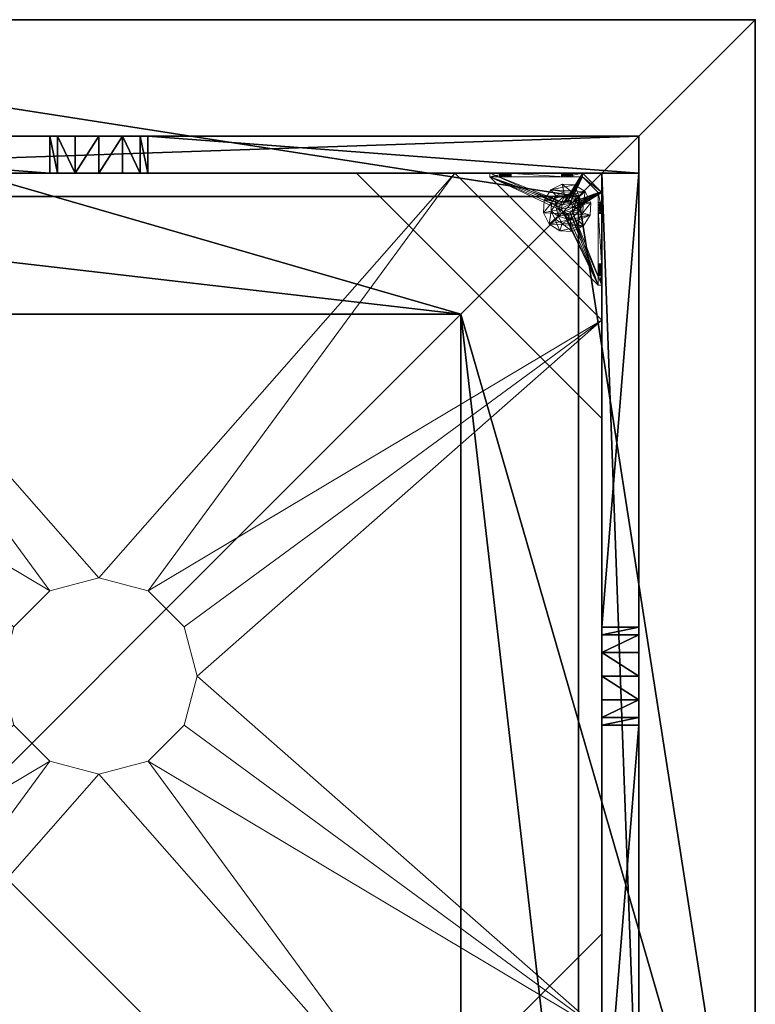
# Model space of a CAD drawing. Extents: x 1 to 242, y 0 to 80.
# Drawn here: x 66 to 81, y 60 to 80 of the extents above; entities that cross this region are included whole.
import ezdxf

# ---------------------------------------------------------------- set-up
doc = ezdxf.new("R2010")
doc.units = 0
doc.header["$LTSCALE"] = 0.3
doc.header["$MEASUREMENT"] = 0
for name, color, linetype in [('A-FURN-ATTRIBUTE-T', 7, 'Continuous'), ('AFURFR-P', 2, 'Continuous'), ('BANC', 5, 'Continuous'), ('COUP-DE-PIED', 1, 'Continuous'), ('DOSSIER', 3, 'Continuous')]:
    doc.layers.add(name, color=color, linetype=linetype)
doc.layers.add('QUINCAILLERIE-NOIR', color=4, linetype='Continuous', lineweight=13)
doc.styles.add('[quo] Notes', font='ARIALN.TTF')

# ---------------------------------------------------------------- blocks, each defined once
blk = doc.blocks.new('3G-SIT-CBM')
at = {"layer": 'AFURFR-P'}
for p in [(26.75, 0, 3.5), (26.75, 0, 12), (26.75, 0, 36), (24.375, -2.375, 0.5), (24.375, -2.375, 3.5), (23.15, -3.6, 36), (20.75, -6, 12), (20.75, -6, 18)]:
    blk.add_point(p, dxfattribs=at)
at = {"layer": 'BANC'}
mesh = blk.add_polyface(dxfattribs=at)
corners = [(20.75, -6, 18), (20.75, -6, 12), (0, -6, 18), (0, -6, 12), (20.75, -26.75, 12), (26.75, -26.75, 12), (26.75, 0, 12), (0, 0, 12), (20.75, -26.75, 18), (0, -26.75, 18), (0, 0, 3.5), (0, -26.75, 3.5), (26.75, 0, 3.5), (26.75, -26.75, 3.5)]
mesh.append_faces([[corners[k] for k in face] for face in [(1, 6, 7, 7)]], dxfattribs={"vtx0": -1, "vtx2": -1, "vtx3": -1})
mesh.append_faces([[corners[k] for k in face] for face in [(0, 1, 2, 2), (4, 5, 1, 1), (3, 1, 7, 7), (1, 0, 4, 4), (2, 3, 9, 9), (7, 10, 3, 3), (6, 12, 7, 7), (5, 4, 13, 13), (8, 9, 4, 4), (0, 2, 8, 8), (13, 11, 12, 12), (5, 13, 6, 6)]], dxfattribs={"vtx1": -1, "vtx2": -1})
mesh.append_faces([[corners[k] for k in face] for face in [(5, 6, 1, 1), (10, 11, 3, 3), (11, 9, 3, 3), (9, 11, 4, 4), (11, 13, 4, 4)]], dxfattribs={"vtx1": -1, "vtx2": -1, "vtx3": -1})
mesh.append_faces([[corners[k] for k in face] for face in [(1, 3, 2, 2), (0, 8, 4, 4), (12, 10, 7, 7), (2, 9, 8, 8), (11, 10, 12, 12), (13, 12, 6, 6)]], dxfattribs={"vtx2": -1, "vtx3": -1})
at = {"layer": 'COUP-DE-PIED'}
mesh = blk.add_polyface(dxfattribs=at)
corners = [(3.125, -18.625, 2.752), (3.125, -23.625, 2.752), (3.125, -18.625, 3.5), (23.625, -8.125, 2.752), (23.625, -3.125, 2.752), (23.625, -8.125, 3.5), (8.125, -3.125, 2.752), (3.125, -3.125, 2.752), (8.125, -3.125, 3.5), (3.125, -12.377, 3.5), (2.375, -12.531, 3.027), (3.125, -12.531, 3.027), (2.375, -12.377, 3.5), (3.125, -13.375, 2.562), (2.375, -13.375, 2.562), (3.125, -13.857, 2.686), (2.375, -12.893, 2.686), (3.125, -12.893, 2.686), (2.375, -13.857, 2.686), (3.125, -14.373, 3.5), (3.125, -14.219, 3.027), (2.375, -14.373, 3.5), (2.375, -14.219, 3.027), (12.377, -23.625, 3.5), (12.531, -24.375, 3.027), (12.531, -23.625, 3.027), (12.377, -24.375, 3.5), (13.375, -23.625, 2.562), (13.375, -24.375, 2.562), (13.857, -23.625, 2.686), (12.893, -24.375, 2.686), (12.893, -23.625, 2.686), (13.857, -24.375, 2.686), (14.373, -23.625, 3.5), (14.219, -23.625, 3.027), (14.373, -24.375, 3.5), (14.219, -24.375, 3.027), (24.375, -24.375, 3.5), (24.375, -24.375, 0.5), (2.375, -24.375, 0.5), (2.375, -24.375, 3.5), (2.375, -23.625, 3.5), (24.375, -12.377, 3.5), (23.625, -12.531, 3.027), (24.375, -12.531, 3.027), (23.625, -12.377, 3.5), (24.375, -13.375, 2.562), (23.625, -13.375, 2.562), (24.375, -13.857, 2.686), (23.625, -12.893, 2.686), (24.375, -12.893, 2.686), (23.625, -13.857, 2.686), (24.375, -14.373, 3.5), (24.375, -14.219, 3.027), (23.625, -14.373, 3.5), (23.625, -14.219, 3.027), (23.625, -23.625, 3.5), (23.625, -23.625, 0.5), (23.625, -3.125, 0.5), (23.625, -3.125, 3.5), (12.377, -2.375, 3.5), (12.531, -3.125, 3.027), (12.531, -2.375, 3.027), (12.377, -3.125, 3.5), (13.375, -2.375, 2.562), (13.375, -3.125, 2.562), (13.857, -2.375, 2.686), (12.893, -3.125, 2.686), (12.893, -2.375, 2.686), (13.857, -3.125, 2.686), (14.373, -2.375, 3.5), (14.219, -2.375, 3.027), (14.373, -3.125, 3.5), (14.219, -3.125, 3.027), (24.375, -3.125, 3.5), (24.375, -3.125, 0.5), (2.375, -3.125, 0.5), (2.375, -3.125, 3.5), (2.375, -2.375, 3.5), (24.375, -2.375, 3.5), (24.375, -2.375, 0.5), (2.375, -2.375, 0.5), (24.375, -23.625, 3.5), (24.375, -23.625, 0.5), (2.375, -23.625, 0.5), (3.125, -3.125, 3.5), (3.125, -23.625, 3.5), (3.125, -3.125, 0.5), (3.125, -23.625, 0.5), (3.125, -8.125, 2.752), (3.125, -8.125, 3.5), (18.625, -3.125, 2.752), (18.625, -3.125, 3.5), (8.125, -23.625, 2.752), (8.125, -23.625, 3.5), (23.625, -18.625, 3.5), (23.625, -18.625, 2.752), (23.625, -23.625, 2.752), (18.625, -23.625, 3.5), (18.625, -23.625, 2.752)]
mesh.append_faces([[corners[k] for k in face] for face in [(37, 32, 38, 38), (30, 39, 28, 28), (39, 30, 40, 40), (24, 40, 30, 30), (28, 38, 32, 32), (56, 51, 57, 57), (49, 58, 47, 47), (58, 49, 59, 59), (43, 59, 49, 49), (47, 57, 51, 51), (74, 69, 75, 75), (67, 76, 65, 65), (76, 67, 77, 77), (61, 77, 67, 67), (65, 75, 69, 69), (78, 68, 81, 81), (66, 80, 64, 64), (80, 66, 79, 79), (71, 79, 66, 66), (64, 81, 68, 68), (74, 50, 75, 75), (48, 83, 46, 46), (83, 48, 82, 82), (53, 82, 48, 48), (46, 75, 50, 50), (41, 31, 84, 84), (29, 83, 27, 27), (83, 29, 82, 82), (34, 82, 29, 29), (27, 84, 31, 31), (41, 18, 84, 84), (16, 76, 14, 14), (76, 16, 77, 77), (10, 77, 16, 16), (14, 84, 18, 18), (85, 17, 87, 87), (15, 88, 13, 13), (88, 15, 86, 86), (20, 86, 15, 15), (13, 87, 17, 17)]], dxfattribs={"vtx0": -1, "vtx1": -1, "vtx2": -1})
mesh.append_faces([[corners[k] for k in face] for face in [(9, 10, 11, 11), (21, 20, 22, 22), (15, 22, 20, 20), (11, 16, 17, 17), (23, 24, 25, 25), (35, 34, 36, 36), (29, 36, 34, 34), (25, 30, 31, 31), (42, 43, 44, 44), (54, 53, 55, 55), (48, 55, 53, 53), (44, 49, 50, 50), (60, 61, 62, 62), (72, 71, 73, 73), (66, 73, 71, 71), (62, 67, 68, 68)]], dxfattribs={"vtx0": -1, "vtx2": -1})
mesh.append_faces([[corners[k] for k in face] for face in [(0, 1, 2, 2), (3, 4, 5, 5), (6, 7, 8, 8), (13, 14, 15, 15), (14, 13, 16, 16), (10, 16, 11, 11), (19, 20, 21, 21), (18, 22, 15, 15), (27, 28, 29, 29), (28, 27, 30, 30), (24, 30, 25, 25), (33, 34, 35, 35), (32, 36, 29, 29), (35, 36, 37, 37), (26, 40, 24, 24), (23, 41, 26, 26), (35, 37, 33, 33), (46, 47, 48, 48), (47, 46, 49, 49), (43, 49, 44, 44), (52, 53, 54, 54), (51, 55, 48, 48), (54, 55, 56, 56), (45, 59, 43, 43), (64, 65, 66, 66), (65, 64, 67, 67), (61, 67, 62, 62), (70, 71, 72, 72), (69, 73, 66, 66), (72, 73, 74, 74), (63, 77, 61, 61), (60, 78, 63, 63), (72, 74, 70, 70), (80, 79, 75, 75), (78, 81, 77, 77), (81, 80, 76, 76), (60, 62, 78, 78), (70, 79, 71, 71), (42, 74, 45, 45), (54, 56, 52, 52), (58, 59, 75, 75), (56, 57, 82, 82), (57, 58, 83, 83), (42, 44, 74, 74), (52, 82, 53, 53), (83, 82, 38, 38), (41, 84, 40, 40), (84, 83, 39, 39), (23, 25, 41, 41), (33, 82, 34, 34), (21, 22, 41, 41), (12, 77, 10, 10), (9, 85, 12, 12), (21, 41, 19, 19), (76, 77, 87, 87), (41, 84, 86, 86), (84, 76, 88, 88), (9, 11, 85, 85), (19, 86, 20, 20), (89, 6, 90, 90), (7, 89, 85, 85), (91, 3, 92, 92), (4, 91, 59, 59), (93, 0, 94, 94), (1, 93, 86, 86), (95, 56, 96, 96), (98, 95, 99, 99), (56, 98, 97, 97)]], dxfattribs={"vtx1": -1, "vtx2": -1})
mesh.append_faces([[corners[k] for k in face] for face in [(36, 32, 37, 37), (39, 38, 28, 28), (55, 51, 56, 56), (58, 57, 47, 47), (73, 69, 74, 74), (76, 75, 65, 65), (62, 68, 78, 78), (80, 81, 64, 64), (44, 50, 74, 74), (83, 75, 46, 46), (25, 31, 41, 41), (83, 84, 27, 27), (22, 18, 41, 41), (76, 84, 14, 14), (11, 17, 85, 85), (88, 87, 13, 13)]], dxfattribs={"vtx1": -1, "vtx2": -1, "vtx3": -1})
mesh.append_faces([[corners[k] for k in face] for face in [(85, 90, 8, 8), (89, 7, 6, 6), (59, 92, 5, 5), (91, 4, 3, 3), (86, 94, 2, 2), (93, 1, 0, 0), (97, 99, 96, 96), (98, 56, 95, 95)]], dxfattribs={"vtx2": -1})
mesh.append_faces([[corners[k] for k in face] for face in [(9, 12, 10, 10), (13, 17, 16, 16), (14, 18, 15, 15), (23, 26, 24, 24), (27, 31, 30, 30), (28, 32, 29, 29), (41, 40, 26, 26), (42, 45, 43, 43), (46, 50, 49, 49), (47, 51, 48, 48), (60, 63, 61, 61), (64, 68, 67, 67), (65, 69, 66, 66), (78, 77, 63, 63), (74, 79, 70, 70), (79, 74, 75, 75), (81, 76, 77, 77), (80, 75, 76, 76), (74, 59, 45, 45), (56, 82, 52, 52), (59, 74, 75, 75), (57, 83, 82, 82), (58, 75, 83, 83), (37, 82, 33, 33), (82, 37, 38, 38), (84, 39, 40, 40), (83, 38, 39, 39), (85, 77, 12, 12), (41, 86, 19, 19), (77, 85, 87, 87), (84, 88, 86, 86), (76, 87, 88, 88), (7, 85, 8, 8), (6, 8, 90, 90), (89, 90, 85, 85), (4, 59, 5, 5), (3, 5, 92, 92), (91, 92, 59, 59), (1, 86, 2, 2), (0, 2, 94, 94), (93, 94, 86, 86), (56, 97, 96, 96), (95, 96, 99, 99), (98, 99, 97, 97)]], dxfattribs={"vtx2": -1, "vtx3": -1})
at = {"layer": 'DOSSIER'}
mesh = blk.add_polyface(dxfattribs=at)
corners = [(26.75, 0, 36), (26.75, 0, 12), (23.15, -3.6, 36), (20.75, -6, 12), (20.75, -6, 18), (26.75, -26.75, 12), (26.75, -26.75, 36), (20.75, -26.75, 12), (20.75, -26.75, 18), (23.15, -26.75, 36), (0, 0, 12), (0, 0, 36), (0, -6, 12), (0, -6, 18), (0, -3.6, 36)]
mesh.append_faces([[corners[k] for k in face] for face in [(0, 1, 2, 2), (3, 4, 1, 1), (1, 0, 5, 5), (1, 5, 3, 3), (4, 3, 8, 8), (2, 4, 9, 9), (0, 2, 6, 6), (7, 5, 8, 8), (6, 9, 5, 5), (0, 2, 1, 1), (10, 11, 1, 1), (1, 3, 10, 10), (3, 4, 12, 12), (2, 14, 4, 4), (0, 11, 2, 2), (12, 13, 10, 10)]], dxfattribs={"vtx1": -1, "vtx2": -1})
mesh.append_faces([[corners[k] for k in face] for face in [(4, 2, 1, 1), (9, 8, 5, 5), (13, 14, 10, 10)]], dxfattribs={"vtx1": -1, "vtx2": -1, "vtx3": -1})
mesh.append_faces([[corners[k] for k in face] for face in [(0, 6, 5, 5), (5, 7, 3, 3), (3, 7, 8, 8), (4, 8, 9, 9), (2, 9, 6, 6), (11, 0, 1, 1), (3, 12, 10, 10), (4, 13, 12, 12), (14, 13, 4, 4), (11, 14, 2, 2), (14, 11, 10, 10)]], dxfattribs={"vtx2": -1, "vtx3": -1})
at = {"layer": 'QUINCAILLERIE-NOIR'}
mesh = blk.add_polyface(dxfattribs=at)
corners = [(11.645, -12.373, 2.752), (11.645, -12.373, 2.627), (12.377, -11.64, 2.752), (11.377, -13.373, 2.627), (13.377, -11.373, 2.752), (13.377, -11.373, 2.627), (14.377, -11.64, 2.752), (12.377, -11.64, 2.627), (15.11, -12.373, 2.752), (15.11, -12.373, 2.627), (15.377, -13.373, 2.752), (14.377, -11.64, 2.627), (15.11, -14.373, 2.752), (15.11, -14.373, 2.627), (14.377, -15.105, 2.752), (15.377, -13.373, 2.627), (13.377, -15.373, 2.752), (13.377, -15.373, 2.627), (12.377, -15.105, 2.752), (14.377, -15.105, 2.627), (11.645, -14.373, 2.752), (11.645, -14.373, 2.627), (11.377, -13.373, 2.752), (12.377, -15.105, 2.627), (3.13, -20.62, 2.627), (6.13, -23.62, 2.627), (20.625, -23.62, 2.627), (23.625, -20.62, 2.627), (23.625, -6.125, 2.752), (23.625, -6.125, 2.627), (20.625, -3.125, 2.752), (20.625, -3.125, 2.627), (6.13, -3.125, 2.627), (6.13, -3.125, 2.752), (3.13, -6.125, 2.627), (20.625, -23.62, 2.752), (23.625, -20.62, 2.752), (6.13, -23.62, 2.752), (3.13, -20.62, 2.752), (3.13, -6.125, 2.752)]
mesh.append_faces([[corners[k] for k in face] for face in [(21, 24, 3, 3), (24, 23, 25, 25), (19, 26, 17, 17), (26, 19, 27, 27), (9, 29, 15, 15), (29, 11, 31, 31), (7, 32, 5, 5), (32, 7, 34, 34), (17, 25, 23, 23), (3, 34, 1, 1), (5, 31, 11, 11), (0, 39, 22, 22), (39, 2, 33, 33), (6, 30, 4, 4), (30, 6, 28, 28), (12, 36, 10, 10), (36, 14, 35, 35), (18, 37, 16, 16), (37, 18, 38, 38), (4, 33, 2, 2), (16, 35, 14, 14), (10, 28, 8, 8)]], dxfattribs={"vtx0": -1, "vtx1": -1, "vtx2": -1})
mesh.append_faces([[corners[k] for k in face] for face in [(27, 13, 15, 15), (38, 20, 22, 22)]], dxfattribs={"vtx0": -1, "vtx2": -1, "vtx3": -1})
mesh.append_faces([[corners[k] for k in face] for face in [(0, 1, 2, 2), (1, 0, 3, 3), (4, 5, 6, 6), (5, 4, 7, 7), (2, 7, 4, 4), (8, 9, 10, 10), (9, 8, 11, 11), (6, 11, 8, 8), (12, 13, 14, 14), (13, 12, 15, 15), (10, 15, 12, 12), (16, 17, 18, 18), (17, 16, 19, 19), (14, 19, 16, 16), (20, 21, 22, 22), (21, 20, 23, 23), (18, 23, 20, 20), (22, 3, 0, 0), (28, 29, 30, 30), (31, 32, 30, 30), (35, 26, 36, 36), (35, 37, 26, 26), (38, 24, 37, 37), (33, 32, 39, 39), (28, 36, 29, 29), (38, 39, 24, 24)]], dxfattribs={"vtx1": -1, "vtx2": -1})
mesh.append_faces([[corners[k] for k in face] for face in [(21, 23, 24, 24), (19, 13, 27, 27), (9, 11, 29, 29), (7, 1, 34, 34), (29, 27, 15, 15), (26, 25, 17, 17), (24, 34, 3, 3), (32, 31, 5, 5), (0, 2, 39, 39), (6, 8, 28, 28), (12, 14, 36, 36), (18, 20, 38, 38), (30, 33, 4, 4), (39, 38, 22, 22), (37, 35, 16, 16), (36, 28, 10, 10)]], dxfattribs={"vtx1": -1, "vtx2": -1, "vtx3": -1})
mesh.append_faces([[corners[k] for k in face] for face in [(1, 7, 2, 2), (5, 11, 6, 6), (9, 15, 10, 10), (13, 19, 14, 14), (17, 23, 18, 18), (21, 3, 22, 22), (29, 31, 30, 30), (32, 33, 30, 30), (26, 27, 36, 36), (37, 25, 26, 26), (24, 25, 37, 37), (32, 34, 39, 39), (36, 27, 29, 29), (39, 34, 24, 24)]], dxfattribs={"vtx2": -1, "vtx3": -1})
mesh = blk.add_polyface(dxfattribs=at)
corners = [(21.597, -3.125, 0.917), (21.342, -3.125, 1.091), (21.656, -3.125, 0.933), (21.554, -3.125, 0.874), (21.538, -3.125, 0.815), (21.597, -3.125, 0.713), (21.656, -3.125, 0.697), (21.342, -3.125, 0.5), (21.554, -3.125, 0.756), (21.696, -3.125, 1.445), (21.716, -3.125, 0.713), (21.696, -3.204, 1.445), (21.342, -3.204, 1.091), (21.716, -3.204, 0.713), (21.656, -3.204, 0.697), (21.716, -3.125, 0.917), (21.716, -3.204, 0.917), (21.597, -3.204, 0.917), (21.656, -3.204, 0.933), (21.538, -3.204, 0.815), (21.554, -3.204, 0.874), (21.597, -3.204, 0.713), (21.554, -3.204, 0.756), (21.342, -3.204, 0.579), (21.342, -3.204, 0.5)]
mesh.append_faces([[corners[k] for k in face] for face in [(0, 1, 2, 2), (5, 7, 8, 8), (1, 4, 7, 7), (12, 18, 11, 11), (23, 19, 12, 12)]], dxfattribs={"vtx0": -1, "vtx1": -1, "vtx2": -1})
mesh.append_faces([[corners[k] for k in face] for face in [(7, 6, 10, 10)]], dxfattribs={"vtx0": -1, "vtx2": -1, "vtx3": -1})
mesh.append_faces([[corners[k] for k in face] for face in [(11, 9, 12, 12), (13, 10, 14, 14), (15, 16, 2, 2), (17, 0, 18, 18), (0, 17, 3, 3), (19, 4, 20, 20), (4, 19, 8, 8), (21, 5, 22, 22), (5, 21, 6, 6), (22, 8, 19, 19), (20, 3, 17, 17), (18, 2, 16, 16), (14, 6, 21, 21), (12, 1, 23, 23)]], dxfattribs={"vtx1": -1, "vtx2": -1})
mesh.append_faces([[corners[k] for k in face] for face in [(0, 3, 1, 1), (3, 4, 1, 1), (5, 6, 7, 7), (4, 8, 7, 7), (1, 9, 2, 2), (14, 21, 23, 23), (21, 22, 23, 23), (22, 19, 23, 23), (19, 20, 12, 12), (20, 17, 12, 12), (17, 18, 12, 12), (18, 16, 11, 11), (1, 7, 23, 23)]], dxfattribs={"vtx1": -1, "vtx2": -1, "vtx3": -1})
mesh.append_faces([[corners[k] for k in face] for face in [(9, 1, 12, 12), (5, 8, 22, 22), (4, 3, 20, 20), (0, 2, 18, 18), (10, 6, 14, 14), (7, 24, 23, 23)]], dxfattribs={"vtx2": -1, "vtx3": -1})
mesh = blk.add_polyface(dxfattribs=at)
corners = [(22.857, -3.125, 0.91), (23.231, -3.125, 0.5), (21.759, -3.125, 0.756), (21.716, -3.125, 0.713), (22.798, -3.125, 1.012), (21.759, -3.125, 0.874), (22.814, -3.125, 1.071), (21.775, -3.125, 0.815), (22.814, -3.125, 0.953), (21.716, -3.125, 0.917), (21.696, -3.125, 1.445), (21.696, -3.204, 1.445), (22.877, -3.204, 1.445), (21.342, -3.125, 0.5), (21.656, -3.125, 0.933), (21.716, -3.204, 0.713), (21.775, -3.204, 0.815), (21.759, -3.204, 0.756), (21.716, -3.204, 0.917), (21.759, -3.204, 0.874), (23.231, -3.204, 0.579), (21.656, -3.204, 0.697), (21.342, -3.204, 0.579), (22.798, -3.204, 1.012), (22.814, -3.204, 0.953), (22.857, -3.204, 0.91), (22.814, -3.204, 1.071), (22.857, -3.204, 1.114), (22.857, -3.731, 0.579), (22.814, -3.775, 0.579), (22.798, -3.834, 0.579), (22.814, -3.893, 0.579), (21.342, -3.204, 0.5), (23.546, -5.408, 0.5), (22.814, -3.775, 0.5), (22.857, -3.731, 0.5), (22.798, -3.834, 0.5), (22.814, -3.893, 0.5)]
mesh.append_faces([[corners[k] for k in face] for face in [(2, 1, 3, 3), (4, 5, 6, 6), (5, 4, 7, 7), (8, 7, 4, 4), (14, 10, 9, 9), (20, 21, 22, 22), (19, 23, 18, 18), (23, 19, 24, 24), (17, 25, 16, 16), (16, 24, 19, 19), (27, 11, 26, 26), (28, 22, 29, 29), (30, 22, 31, 31), (34, 13, 35, 35), (13, 34, 32, 32), (37, 32, 36, 36)]], dxfattribs={"vtx0": -1, "vtx1": -1, "vtx2": -1})
mesh.append_faces([[corners[k] for k in face] for face in [(0, 1, 2, 2), (6, 9, 10, 10), (18, 26, 11, 11)]], dxfattribs={"vtx0": -1, "vtx1": -1, "vtx2": -1, "vtx3": -1})
mesh.append_faces([[corners[k] for k in face] for face in [(20, 15, 21, 21), (28, 20, 22, 22)]], dxfattribs={"vtx0": -1, "vtx2": -1, "vtx3": -1})
mesh.append_faces([[corners[k] for k in face] for face in [(3, 15, 2, 2), (16, 7, 17, 17), (7, 16, 5, 5), (18, 9, 19, 19), (19, 5, 16, 16), (17, 2, 15, 15)]], dxfattribs={"vtx1": -1, "vtx2": -1})
mesh.append_faces([[corners[k] for k in face] for face in [(2, 7, 8, 8), (5, 9, 6, 6), (1, 13, 3, 3), (17, 15, 20, 20), (25, 24, 16, 16), (23, 26, 18, 18), (30, 29, 22, 22), (34, 36, 32, 32)]], dxfattribs={"vtx1": -1, "vtx2": -1, "vtx3": -1})
mesh.append_faces([[corners[k] for k in face] for face in [(10, 11, 12, 12), (9, 5, 19, 19), (7, 2, 17, 17), (22, 32, 33, 33)]], dxfattribs={"vtx2": -1, "vtx3": -1})
mesh = blk.add_polyface(dxfattribs=at)
corners = [(22.975, -3.731, 0.579), (22.975, -3.731, 0.5), (23.019, -3.775, 0.579), (22.916, -3.716, 0.5), (23.034, -3.834, 0.579), (23.034, -3.834, 0.5), (23.019, -3.893, 0.579), (23.019, -3.775, 0.5), (22.975, -3.936, 0.579), (22.975, -3.936, 0.5), (22.916, -3.952, 0.579), (23.019, -3.893, 0.5), (22.857, -3.936, 0.579), (22.857, -3.936, 0.5), (22.814, -3.893, 0.579), (22.916, -3.952, 0.5), (22.798, -3.834, 0.579), (22.798, -3.834, 0.5), (22.814, -3.775, 0.579), (22.814, -3.893, 0.5), (22.857, -3.731, 0.579), (22.857, -3.731, 0.5), (22.916, -3.716, 0.579), (22.814, -3.775, 0.5), (22.877, -3.204, 1.445), (22.975, -3.204, 1.114), (23.231, -3.204, 1.091), (21.696, -3.204, 1.445), (22.857, -3.204, 1.114), (22.857, -3.204, 0.91), (21.759, -3.204, 0.756), (23.231, -3.204, 0.579), (22.916, -3.204, 0.894), (22.975, -3.204, 0.91), (23.019, -3.204, 0.953), (21.342, -3.204, 0.579), (23.546, -5.408, 0.579), (23.546, -5.408, 0.5), (21.342, -3.204, 0.5), (21.342, -3.125, 0.5), (23.231, -3.125, 0.5)]
mesh.append_faces([[corners[k] for k in face] for face in [(24, 25, 26, 26), (27, 28, 24, 24), (29, 31, 32, 32), (33, 31, 34, 34), (0, 31, 22, 22), (13, 37, 19, 19)]], dxfattribs={"vtx0": -1, "vtx1": -1, "vtx2": -1})
mesh.append_faces([[corners[k] for k in face] for face in [(29, 30, 31, 31)]], dxfattribs={"vtx0": -1, "vtx1": -1, "vtx2": -1, "vtx3": -1})
mesh.append_faces([[corners[k] for k in face] for face in [(36, 12, 14, 14), (40, 3, 21, 21)]], dxfattribs={"vtx0": -1, "vtx2": -1, "vtx3": -1})
mesh.append_faces([[corners[k] for k in face] for face in [(0, 1, 2, 2), (1, 0, 3, 3), (4, 5, 6, 6), (5, 4, 7, 7), (2, 7, 4, 4), (8, 9, 10, 10), (9, 8, 11, 11), (6, 11, 8, 8), (12, 13, 14, 14), (13, 12, 15, 15), (10, 15, 12, 12), (16, 17, 18, 18), (17, 16, 19, 19), (14, 19, 16, 16), (20, 21, 22, 22), (21, 20, 23, 23), (18, 23, 20, 20), (22, 3, 0, 0), (36, 35, 37, 37)]], dxfattribs={"vtx1": -1, "vtx2": -1})
mesh.append_faces([[corners[k] for k in face] for face in [(33, 32, 31, 31), (20, 22, 31, 31), (35, 36, 14, 14), (37, 38, 19, 19), (39, 40, 21, 21)]], dxfattribs={"vtx1": -1, "vtx2": -1, "vtx3": -1})
mesh.append_faces([[corners[k] for k in face] for face in [(1, 7, 2, 2), (5, 11, 6, 6), (9, 15, 10, 10), (13, 19, 14, 14), (17, 23, 18, 18), (21, 3, 22, 22)]], dxfattribs={"vtx2": -1, "vtx3": -1})
mesh = blk.add_polyface(dxfattribs=at)
corners = [(22.857, -3.125, 0.91), (22.916, -3.125, 0.894), (23.231, -3.125, 0.579), (21.759, -3.125, 0.756), (22.814, -3.125, 0.953), (22.975, -3.125, 0.91), (23.231, -3.204, 1.091), (23.231, -3.125, 1.091), (22.877, -3.204, 1.445), (22.877, -3.125, 1.445), (21.696, -3.125, 1.445), (23.034, -3.125, 1.012), (23.019, -3.125, 0.953), (22.975, -3.125, 1.114), (22.916, -3.125, 1.13), (22.857, -3.125, 1.114), (22.814, -3.125, 1.071), (22.975, -3.204, 0.91), (22.916, -3.204, 0.894), (23.034, -3.204, 1.012), (23.019, -3.204, 0.953), (23.019, -3.125, 1.071), (22.975, -3.204, 1.114), (23.019, -3.204, 1.071), (22.857, -3.204, 1.114), (22.916, -3.204, 1.13), (22.798, -3.204, 1.012), (22.798, -3.125, 1.012), (22.814, -3.204, 1.071), (22.857, -3.204, 0.91), (22.814, -3.204, 0.953)]
mesh.append_faces([[corners[k] for k in face] for face in [(0, 3, 4, 4), (11, 7, 12, 12), (7, 13, 9, 9), (16, 9, 15, 15), (12, 2, 5, 5)]], dxfattribs={"vtx0": -1, "vtx1": -1, "vtx2": -1})
mesh.append_faces([[corners[k] for k in face] for face in [(16, 10, 9, 9)]], dxfattribs={"vtx0": -1, "vtx2": -1, "vtx3": -1})
mesh.append_faces([[corners[k] for k in face] for face in [(6, 7, 8, 8), (9, 10, 8, 8), (17, 5, 18, 18), (5, 17, 12, 12), (19, 11, 20, 20), (11, 19, 21, 21), (22, 13, 23, 23), (13, 22, 14, 14), (24, 15, 25, 25), (15, 24, 16, 16), (26, 27, 28, 28), (27, 26, 4, 4), (29, 0, 30, 30), (0, 29, 1, 1), (30, 4, 26, 26), (28, 16, 24, 24), (25, 14, 22, 22), (23, 21, 19, 19), (20, 12, 17, 17), (18, 1, 29, 29)]], dxfattribs={"vtx1": -1, "vtx2": -1})
mesh.append_faces([[corners[k] for k in face] for face in [(0, 1, 2, 2), (1, 5, 2, 2), (13, 14, 9, 9), (14, 15, 9, 9), (24, 25, 8, 8), (25, 22, 8, 8)]], dxfattribs={"vtx1": -1, "vtx2": -1, "vtx3": -1})
mesh.append_faces([[corners[k] for k in face] for face in [(7, 9, 8, 8), (0, 4, 30, 30), (27, 16, 28, 28), (15, 14, 25, 25), (13, 21, 23, 23), (11, 12, 20, 20), (5, 1, 18, 18)]], dxfattribs={"vtx2": -1, "vtx3": -1})
mesh = blk.add_polyface(dxfattribs=at)
corners = [(22.857, -3.125, 0.91), (23.231, -3.125, 0.579), (23.231, -3.125, 0.5), (23.034, -3.125, 1.012), (23.019, -3.125, 1.071), (23.231, -3.125, 1.091), (22.975, -3.125, 1.114), (23.019, -3.125, 0.953), (23.231, -3.204, 1.091), (23.231, -3.204, 0.579), (23.019, -3.204, 0.953), (22.975, -3.204, 1.114), (23.019, -3.204, 1.071), (23.034, -3.204, 1.012), (23.546, -3.873, 1.445), (23.625, -3.873, 1.445), (23.546, -3.519, 1.091), (23.625, -3.519, 1.091), (23.546, -3.519, 0.579), (23.546, -3.731, 0.953), (23.546, -3.775, 0.91), (23.546, -3.716, 1.012), (23.546, -3.731, 1.071), (23.546, -3.775, 1.114), (23.019, -3.775, 0.579), (22.975, -3.731, 0.579), (23.034, -3.834, 0.579), (23.019, -3.893, 0.579), (23.625, -3.519, 0.579), (23.625, -3.519, 0.5), (22.975, -3.731, 0.5), (22.916, -3.716, 0.5), (23.019, -3.775, 0.5), (23.034, -3.834, 0.5), (23.625, -3.775, 1.114), (23.625, -3.731, 0.953), (23.625, -3.731, 1.071), (23.625, -3.716, 1.012), (23.625, -3.775, 0.91), (23.625, -3.834, 0.894), (23.625, -3.893, 0.91)]
mesh.append_faces([[corners[k] for k in face] for face in [(8, 10, 9, 9), (18, 19, 16, 16), (23, 16, 22, 22), (24, 18, 25, 25), (28, 9, 18, 18), (30, 29, 32, 32), (15, 34, 17, 17), (17, 35, 28, 28), (36, 17, 34, 34)]], dxfattribs={"vtx0": -1, "vtx1": -1, "vtx2": -1})
mesh.append_faces([[corners[k] for k in face] for face in [(25, 18, 9, 9)]], dxfattribs={"vtx0": -1, "vtx1": -1, "vtx2": -1, "vtx3": -1})
mesh.append_faces([[corners[k] for k in face] for face in [(0, 1, 2, 2), (18, 20, 19, 19), (30, 2, 29, 29), (17, 37, 35, 35)]], dxfattribs={"vtx0": -1, "vtx2": -1, "vtx3": -1})
mesh.append_faces([[corners[k] for k in face] for face in [(5, 8, 1, 1), (14, 15, 16, 16), (1, 9, 28, 28), (1, 28, 2, 2), (16, 17, 18, 18)]], dxfattribs={"vtx1": -1, "vtx2": -1})
mesh.append_faces([[corners[k] for k in face] for face in [(3, 4, 5, 5), (4, 6, 5, 5), (5, 1, 7, 7), (11, 12, 8, 8), (12, 13, 8, 8), (13, 10, 8, 8), (19, 21, 16, 16), (21, 22, 16, 16), (24, 26, 18, 18), (26, 27, 18, 18), (30, 31, 2, 2), (33, 32, 29, 29), (36, 37, 17, 17), (35, 38, 28, 28), (38, 39, 28, 28), (39, 40, 28, 28)]], dxfattribs={"vtx1": -1, "vtx2": -1, "vtx3": -1})
mesh.append_faces([[corners[k] for k in face] for face in [(8, 9, 1, 1), (15, 17, 16, 16), (28, 29, 2, 2), (17, 28, 18, 18)]], dxfattribs={"vtx2": -1, "vtx3": -1})
mesh = blk.add_polyface(dxfattribs=at)
corners = [(22.814, -4.152, 0.394), (22.766, -4.302, 0.118), (23.02, -4.315, 0.118), (22.668, -4.058, 0.394), (22.589, -3.904, 0.394), (22.435, -3.937, 0.118), (22.552, -4.164, 0.118), (22.598, -3.731, 0.394), (22.692, -3.586, 0.394), (22.586, -3.469, 0.118), (22.448, -3.683, 0.118), (22.846, -3.507, 0.394), (23.019, -3.515, 0.394), (23.067, -3.365, 0.118), (22.813, -3.353, 0.118), (23.164, -3.609, 0.394), (23.243, -3.763, 0.394), (23.397, -3.73, 0.118), (23.281, -3.503, 0.118), (23.235, -3.936, 0.394), (23.141, -4.082, 0.394), (23.247, -4.198, 0.118), (23.385, -3.984, 0.118), (22.987, -4.161, 0.394), (22.766, -4.302), (23.02, -4.315), (22.435, -3.937), (22.552, -4.164), (22.586, -3.469), (22.448, -3.683), (23.067, -3.365), (22.813, -3.353), (23.397, -3.73), (23.281, -3.503), (23.247, -4.198), (23.385, -3.984), (23.022, -3.95, 0.63), (23.022, -3.95, 1.969), (22.95, -3.988, 1.969), (23.066, -3.882, 0.63), (23.07, -3.8, 0.63), (23.07, -3.8, 1.969), (23.066, -3.882, 1.969), (23.033, -3.728, 0.63), (22.965, -3.684, 0.63), (22.965, -3.684, 1.969), (23.033, -3.728, 1.969), (22.883, -3.68, 0.63), (22.811, -3.717, 0.63), (22.811, -3.717, 1.969), (22.883, -3.68, 1.969), (22.766, -3.785, 0.63), (22.762, -3.867, 0.63), (22.762, -3.867, 1.969), (22.766, -3.785, 1.969), (22.8, -3.939, 0.63), (22.868, -3.984, 0.63), (22.868, -3.984, 1.969), (22.8, -3.939, 1.969), (22.95, -3.988, 0.63), (22.969, -4.078, 0.63), (22.731, -4.002, 0.63), (22.731, -4.002, 0.394), (22.969, -4.078, 0.394), (23.154, -3.91, 0.63), (23.154, -3.91, 0.394), (23.102, -3.666, 0.63), (23.102, -3.666, 0.394), (22.864, -3.589, 0.63), (22.864, -3.589, 0.394), (22.678, -3.757, 0.63), (22.678, -3.757, 0.394)]
mesh.append_faces([[corners[k] for k in face] for face in [(60, 56, 61, 61), (59, 60, 36, 36), (43, 66, 44, 44), (23, 63, 0, 0)]], dxfattribs={"vtx0": -1, "vtx1": -1, "vtx2": -1})
mesh.append_faces([[corners[k] for k in face] for face in [(57, 37, 42, 42), (41, 53, 58, 58), (53, 41, 46, 46), (45, 49, 54, 54), (46, 54, 53, 53), (42, 58, 57, 57), (61, 56, 55, 55), (64, 39, 36, 36), (40, 64, 66, 66), (68, 47, 44, 44), (48, 68, 70, 70), (61, 55, 52, 52), (70, 52, 51, 51), (0, 63, 62, 62), (20, 65, 63, 63), (16, 67, 65, 65), (12, 69, 67, 67), (8, 71, 69, 69), (4, 62, 71, 71), (34, 24, 27, 27), (26, 32, 35, 35), (32, 26, 29, 29), (28, 30, 33, 33), (29, 33, 32, 32), (27, 35, 34, 34)]], dxfattribs={"vtx0": -1, "vtx2": -1, "vtx3": -1})
mesh.append_faces([[corners[k] for k in face] for face in [(19, 20, 22, 22), (15, 16, 18, 18), (11, 12, 14, 14), (7, 8, 10, 10), (3, 4, 6, 6), (23, 0, 2, 2), (22, 21, 35, 35), (18, 17, 33, 33), (14, 13, 31, 31), (10, 9, 29, 29), (6, 5, 27, 27), (2, 1, 25, 25), (55, 56, 58, 58), (51, 52, 54, 54), (47, 48, 50, 50), (43, 44, 46, 46), (39, 40, 42, 42), (59, 36, 38, 38), (50, 49, 45, 45), (63, 60, 62, 62), (65, 64, 63, 63), (67, 66, 65, 65), (69, 68, 67, 67), (71, 70, 69, 69), (62, 61, 71, 71), (31, 30, 28, 28)]], dxfattribs={"vtx1": -1, "vtx2": -1})
mesh.append_faces([[corners[k] for k in face] for face in [(46, 45, 54, 54), (42, 41, 58, 58), (59, 56, 60, 60), (40, 39, 64, 64), (43, 40, 66, 66), (48, 47, 68, 68), (51, 48, 70, 70), (70, 61, 52, 52), (66, 68, 44, 44), (60, 64, 36, 36), (23, 20, 63, 63), (3, 0, 62, 62), (4, 3, 62, 62), (7, 4, 71, 71), (8, 7, 71, 71), (11, 8, 69, 69), (12, 11, 69, 69), (15, 12, 67, 67), (16, 15, 67, 67), (19, 16, 65, 65), (20, 19, 65, 65), (29, 28, 33, 33), (27, 26, 35, 35)]], dxfattribs={"vtx1": -1, "vtx2": -1, "vtx3": -1})
mesh.append_faces([[corners[k] for k in face] for face in [(0, 1, 2, 2), (1, 0, 3, 3), (4, 5, 6, 6), (5, 4, 7, 7), (8, 9, 10, 10), (9, 8, 11, 11), (12, 13, 14, 14), (13, 12, 15, 15), (16, 17, 18, 18), (17, 16, 19, 19), (20, 21, 22, 22), (21, 20, 23, 23), (19, 22, 17, 17), (15, 18, 13, 13), (11, 14, 9, 9), (7, 10, 5, 5), (3, 6, 1, 1), (23, 2, 21, 21), (1, 24, 25, 25), (24, 1, 6, 6), (5, 26, 27, 27), (26, 5, 10, 10), (9, 28, 29, 29), (28, 9, 14, 14), (13, 30, 31, 31), (30, 13, 18, 18), (17, 32, 33, 33), (32, 17, 22, 22), (21, 34, 35, 35), (34, 21, 2, 2), (22, 35, 32, 32), (18, 33, 30, 30), (14, 31, 28, 28), (10, 29, 26, 26), (6, 27, 24, 24), (2, 25, 34, 34), (36, 37, 38, 38), (37, 36, 39, 39), (40, 41, 42, 42), (41, 40, 43, 43), (44, 45, 46, 46), (45, 44, 47, 47), (48, 49, 50, 50), (49, 48, 51, 51), (52, 53, 54, 54), (53, 52, 55, 55), (56, 57, 58, 58), (57, 56, 59, 59), (55, 58, 53, 53), (51, 54, 49, 49), (47, 50, 45, 45), (43, 46, 41, 41), (39, 42, 37, 37), (59, 38, 57, 57), (57, 38, 37, 37), (60, 61, 62, 62), (64, 60, 63, 63), (66, 64, 65, 65), (68, 66, 67, 67), (70, 68, 69, 69), (61, 70, 71, 71), (34, 25, 24, 24)]], dxfattribs={"vtx2": -1, "vtx3": -1})
mesh = blk.add_polyface(dxfattribs=at)
corners = [(23.546, -4.991, 0.874), (23.546, -3.936, 0.953), (23.546, -4.975, 0.815), (23.546, -3.952, 1.012), (23.625, -3.873, 1.445), (23.546, -3.873, 1.445), (23.625, -5.054, 1.445), (23.546, -5.054, 1.445), (23.546, -5.408, 0.579), (23.546, -5.094, 0.697), (23.546, -3.519, 0.579), (23.546, -3.893, 1.114), (23.546, -5.034, 0.713), (23.546, -4.991, 0.756), (23.546, -3.936, 1.071), (23.546, -5.034, 0.917), (23.546, -3.893, 0.91), (23.019, -3.893, 0.579), (22.975, -3.936, 0.579), (22.916, -3.952, 0.579), (22.857, -3.936, 0.579), (23.625, -4.991, 0.756), (23.625, -5.034, 0.713), (23.625, -4.991, 0.874), (23.625, -4.975, 0.815), (23.625, -5.034, 0.917), (23.625, -5.094, 0.697), (22.857, -3.936, 0.5), (22.916, -3.952, 0.5), (23.546, -5.408, 0.5), (22.975, -3.936, 0.5), (23.625, -5.408, 0.5), (23.019, -3.893, 0.5), (23.625, -3.519, 0.5), (23.625, -3.519, 0.579), (23.625, -3.936, 0.953), (23.625, -3.936, 1.071), (23.625, -3.952, 1.012), (23.625, -3.893, 0.91)]
mesh.append_faces([[corners[k] for k in face] for face in [(0, 1, 2, 2), (1, 0, 3, 3), (8, 9, 10, 10), (5, 11, 7, 7), (3, 15, 14, 14), (2, 16, 13, 13), (10, 17, 8, 8), (29, 30, 31, 31), (32, 31, 30, 30), (33, 22, 31, 31), (24, 35, 23, 23), (36, 25, 37, 37), (22, 34, 21, 21)]], dxfattribs={"vtx0": -1, "vtx1": -1, "vtx2": -1})
mesh.append_faces([[corners[k] for k in face] for face in [(7, 14, 15, 15), (25, 36, 6, 6)]], dxfattribs={"vtx0": -1, "vtx1": -1, "vtx2": -1, "vtx3": -1})
mesh.append_faces([[corners[k] for k in face] for face in [(4, 5, 6, 6), (13, 21, 2, 2), (21, 13, 22, 22), (0, 23, 15, 15), (23, 0, 24, 24), (12, 22, 13, 13), (2, 24, 0, 0)]], dxfattribs={"vtx1": -1, "vtx2": -1})
mesh.append_faces([[corners[k] for k in face] for face in [(9, 12, 10, 10), (12, 13, 10, 10), (11, 14, 7, 7), (1, 16, 2, 2), (0, 15, 3, 3), (17, 18, 8, 8), (18, 19, 8, 8), (19, 20, 8, 8), (27, 28, 29, 29), (28, 30, 29, 29), (33, 34, 22, 22), (24, 21, 38, 38), (25, 23, 37, 37)]], dxfattribs={"vtx1": -1, "vtx2": -1, "vtx3": -1})
mesh.append_faces([[corners[k] for k in face] for face in [(5, 7, 6, 6), (23, 25, 15, 15), (26, 22, 12, 12), (21, 24, 2, 2)]], dxfattribs={"vtx2": -1, "vtx3": -1})
mesh = blk.add_polyface(dxfattribs=at)
corners = [(23.546, -3.519, 1.091), (23.546, -3.775, 1.114), (23.546, -3.873, 1.445), (23.546, -3.519, 0.579), (23.546, -4.991, 0.756), (23.546, -3.893, 0.91), (23.546, -3.834, 0.894), (23.546, -3.775, 0.91), (23.546, -3.834, 1.13), (23.546, -3.893, 1.114), (23.546, -3.731, 0.953), (23.625, -3.731, 0.953), (23.546, -3.716, 1.012), (23.625, -3.775, 0.91), (23.625, -3.834, 0.894), (23.625, -3.893, 0.91), (23.546, -3.936, 0.953), (23.625, -3.936, 0.953), (23.625, -3.952, 1.012), (23.546, -3.936, 1.071), (23.625, -3.936, 1.071), (23.546, -3.952, 1.012), (23.625, -3.893, 1.114), (23.625, -3.834, 1.13), (23.625, -3.775, 1.114), (23.546, -3.731, 1.071), (23.625, -3.731, 1.071), (23.625, -3.716, 1.012), (23.034, -3.834, 0.5), (23.625, -3.519, 0.5), (23.019, -3.893, 0.5), (23.625, -5.408, 0.5), (23.625, -5.054, 1.445), (23.625, -3.873, 1.445), (23.625, -4.975, 0.815), (23.625, -4.991, 0.756), (23.625, -3.519, 0.579), (23.625, -4.991, 0.874)]
mesh.append_faces([[corners[k] for k in face] for face in [(0, 1, 2, 2), (28, 29, 30, 30), (32, 22, 33, 33), (17, 34, 15, 15), (18, 37, 17, 17), (22, 32, 20, 20)]], dxfattribs={"vtx0": -1, "vtx1": -1, "vtx2": -1})
mesh.append_faces([[corners[k] for k in face] for face in [(3, 4, 5, 5), (15, 35, 36, 36)]], dxfattribs={"vtx0": -1, "vtx1": -1, "vtx2": -1, "vtx3": -1})
mesh.append_faces([[corners[k] for k in face] for face in [(3, 5, 6, 6), (3, 6, 7, 7)]], dxfattribs={"vtx0": -1, "vtx2": -1, "vtx3": -1})
mesh.append_faces([[corners[k] for k in face] for face in [(10, 11, 12, 12), (11, 10, 13, 13), (6, 14, 7, 7), (14, 6, 15, 15), (16, 17, 5, 5), (17, 16, 18, 18), (19, 20, 21, 21), (20, 19, 22, 22), (8, 23, 9, 9), (23, 8, 24, 24), (25, 26, 1, 1), (26, 25, 27, 27), (1, 24, 8, 8), (9, 22, 19, 19), (21, 18, 16, 16), (5, 15, 6, 6), (7, 13, 10, 10), (12, 27, 25, 25)]], dxfattribs={"vtx1": -1, "vtx2": -1})
mesh.append_faces([[corners[k] for k in face] for face in [(1, 8, 2, 2), (8, 9, 2, 2), (29, 31, 30, 30), (22, 23, 33, 33), (23, 24, 33, 33)]], dxfattribs={"vtx1": -1, "vtx2": -1, "vtx3": -1})
mesh.append_faces([[corners[k] for k in face] for face in [(26, 24, 1, 1), (23, 22, 9, 9), (20, 18, 21, 21), (17, 15, 5, 5), (14, 13, 7, 7), (11, 27, 12, 12)]], dxfattribs={"vtx2": -1, "vtx3": -1})
mesh = blk.add_polyface(dxfattribs=at)
corners = [(23.546, -5.408, 1.091), (23.546, -5.212, 0.815), (23.546, -5.408, 0.579), (23.546, -5.054, 1.445), (23.546, -5.094, 0.933), (23.546, -5.034, 0.917), (23.546, -5.153, 0.917), (23.546, -5.196, 0.874), (23.546, -5.196, 0.756), (23.546, -5.153, 0.713), (23.546, -5.094, 0.697), (23.625, -5.408, 1.091), (23.625, -5.054, 1.445), (23.546, -5.408, 0.5), (23.625, -5.408, 0.5), (23.625, -5.094, 0.697), (23.546, -5.034, 0.713), (23.625, -5.153, 0.713), (23.625, -5.196, 0.756), (23.625, -5.212, 0.815), (23.625, -5.196, 0.874), (23.625, -5.153, 0.917), (23.625, -5.094, 0.933), (23.625, -5.034, 0.917), (23.625, -5.034, 0.713)]
mesh.append_faces([[corners[k] for k in face] for face in [(0, 1, 2, 2), (3, 4, 0, 0), (4, 3, 5, 5), (11, 22, 12, 12), (14, 19, 11, 11), (23, 12, 22, 22)]], dxfattribs={"vtx0": -1, "vtx1": -1, "vtx2": -1})
mesh.append_faces([[corners[k] for k in face] for face in [(0, 11, 3, 3), (0, 2, 11, 11), (13, 14, 2, 2), (10, 15, 16, 16), (15, 10, 17, 17), (8, 18, 9, 9), (18, 8, 19, 19), (7, 20, 1, 1), (20, 7, 21, 21), (4, 22, 6, 6), (22, 4, 23, 23), (5, 23, 4, 4), (6, 21, 7, 7), (1, 19, 8, 8), (9, 17, 10, 10)]], dxfattribs={"vtx1": -1, "vtx2": -1})
mesh.append_faces([[corners[k] for k in face] for face in [(4, 6, 0, 0), (6, 7, 0, 0), (7, 1, 0, 0), (1, 8, 2, 2), (8, 9, 2, 2), (9, 10, 2, 2), (14, 11, 2, 2), (24, 15, 14, 14), (15, 17, 14, 14), (17, 18, 14, 14), (18, 19, 14, 14), (19, 20, 11, 11), (20, 21, 11, 11), (21, 22, 11, 11)]], dxfattribs={"vtx1": -1, "vtx2": -1, "vtx3": -1})
mesh.append_faces([[corners[k] for k in face] for face in [(11, 12, 3, 3), (22, 21, 6, 6), (20, 19, 1, 1), (18, 17, 9, 9)]], dxfattribs={"vtx2": -1, "vtx3": -1})
blk = doc.blocks.new('3_SITCBM_____XI_____XO_____BACK_____MEDIUMBACK')
blk.add_blockref('3G-SIT-CBM', (0, 0))
at = {"layer": 'A-FURN-ATTRIBUTE-T', "style": '[quo] Notes'}
blk.add_attdef('CAPTG', (0, 1), '', height=2.5, dxfattribs=at)
at = {"layer": 'A-FURN-ATTRIBUTE-T', "style": '[quo] Notes', "flags": 1}
for tag in ['CAPPN', 'CAPMG', 'CAPMC', 'CAPQT', 'CAPDH']:
    blk.add_attdef(tag, (0, 0), '', height=0.001, dxfattribs=at)

msp = doc.modelspace()

# ---------------------------------------------------------------- block references
msp.add_blockref('3_SITCBM_____XI_____XO_____BACK_____MEDIUMBACK', (54.5, 80.25))

doc.saveas('drawing.dxf')
